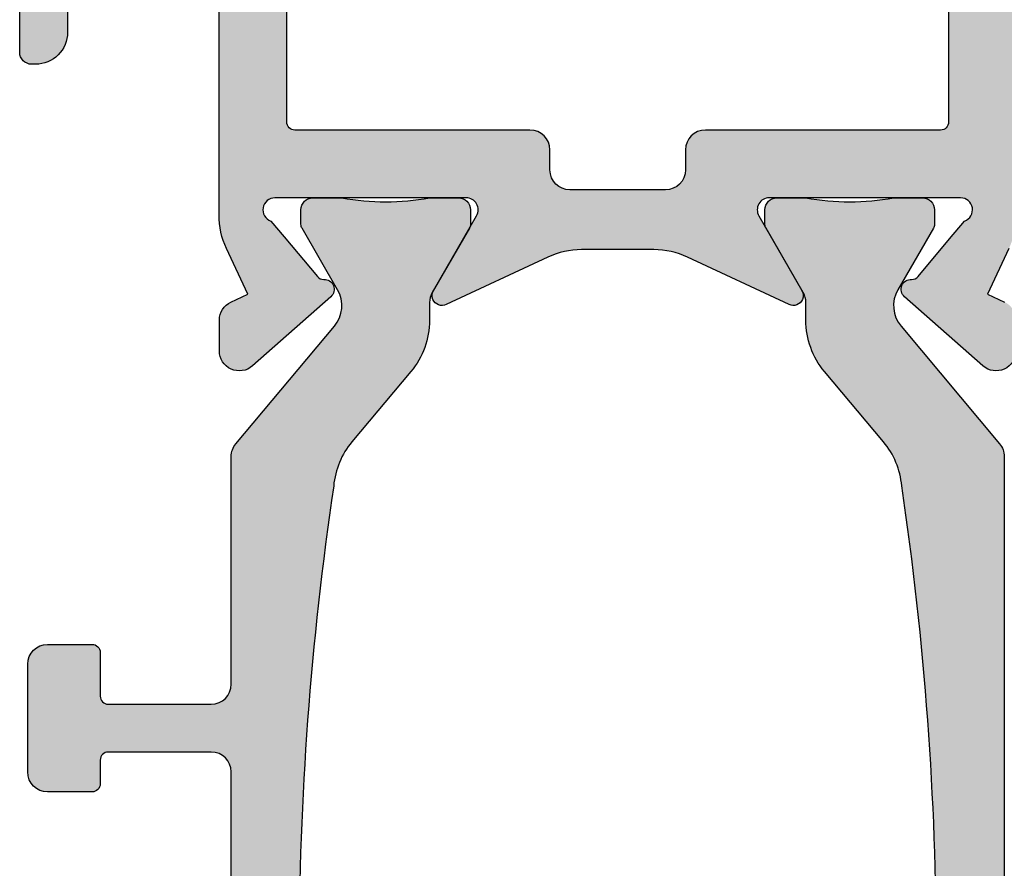
# Model space of a CAD drawing. Units: millimetres. Extents: x 0 to 8196, y -1106 to 841.
# Drawn here: x 4422 to 4447, y -457 to -436 of the extents above; entities that cross this region are included whole.
import ezdxf

# ---------------------------------------------------------------- set-up
doc = ezdxf.new("R2010")
doc.units = ezdxf.units.MM
doc.header["$LTSCALE"] = 5
for name, color, linetype in [('ISOSTEG', 150, 'Continuous'), ('KONTUR', 7, 'Continuous'), ('SOLID-ALU', 253, 'Continuous'), ('SOLID-ISO', 254, 'Continuous')]:
    doc.layers.add(name, color=color, linetype=linetype)

# ---------------------------------------------------------------- blocks, each defined once
blk = doc.blocks.new('821010')
at = {"layer": 'SOLID-ALU', "lineweight": -3}
h = blk.add_hatch(color=253, dxfattribs=at)
edge = h.paths.add_edge_path()
edge.add_line((6.634477700985085, -18.01854228570152), (7.466902802052799, -17.02649668093804))
edge.add_ellipse((7.620111690676717, -17.15505420287542), major_axis=(-0.2000000000001368, 0), ratio=1, start_angle=267.614729776872, end_angle=320.00000000000813, ccw=False)
edge.add_ellipse((7.638840148313846, -16.70544409970318), major_axis=(-0.2499999999998833, 0), ratio=1, start_angle=87.61472977688233, end_angle=228.5935435058405)
edge.add_line((7.804189245551695, -16.51793496381223), (5.839617431591475, -14.78553843628382))
edge.add_ellipse((5.508919237115532, -15.16055670806587), major_axis=(-0.5000000000000427, 0), ratio=1, start_angle=228.593543505831, end_angle=359.9999999999582)
edge.add_line((5.00891923711549, -15.1605567080655), (5.008919237115035, -15.93292125133872))
edge.add_ellipse((5.508919237115052, -15.93292125133908), major_axis=(-0.5000000000000169, 0), ratio=1, start_angle=-4.213598842002867e-11, end_angle=65.00000000001346)
edge.add_line((5.297610106244801, -16.38607514485748), (5.720716426301178, -16.58337286211334))
edge.add_line((5.720716426301178, -16.58337286211334), (5.187384425926891, -17.7271070278452))
edge.add_ellipse((7.00000000000021, -18.57234355132652), major_axis=(-1.999999999999986, 0), ratio=1, start_angle=335.0000000000021, end_angle=360)
edge.add_line((5.000000000000224, -18.57234355132654), (5.000000000000167, -21.3212462684799))
edge.add_line((5.000000000000167, -21.3212462684799), (5.000000000000109, -25.00000000000016))
edge.add_ellipse((4.500000000000109, -25.00000000000016), major_axis=(-0.5, 0), ratio=1, start_angle=90, end_angle=180, ccw=False)
edge.add_line((4.500000000000109, -25.50000000000016), (2.775843116742175, -25.50000000000016))
edge.add_line((2.775843116742175, -25.50000000000016), (1.200000000000154, -25.50000000000016))
edge.add_line((1.200000000000154, -25.50000000000016), (1.200000000000154, -23.14999999999991))
edge.add_ellipse((0.4000000000004272, -23.14999999999991), major_axis=(-0.7999999999997272, 0), ratio=1, start_angle=180, end_angle=270)
edge.add_line((0.4000000000004272, -22.35000000000018), (0.3000000000000633, -22.35000000000018))
edge.add_ellipse((0.3000000000000632, -22.65000000000014), major_axis=(-0.2999999999999545, 0), ratio=1, start_angle=270, end_angle=360)
edge.add_line((1.086575274200641e-13, -22.65000000000014), (1.082871845193489e-13, -24.3178761496602))
edge.add_line((1.082871845193489e-13, -24.3178761496602), (1.080913136775052e-13, -25.20000000000021))
edge.add_line((1.080913136775052e-13, -25.20000000000021), (0.3000000000000626, -25.50000000000016))
edge.add_line((0.3000000000000626, -25.50000000000016), (1.079691891447965e-13, -25.80000000000017))
edge.add_line((1.079580869145502e-13, -25.80000000000017), (1.078026556911026e-13, -26.50000000000073))
edge.add_line((1.078026556911026e-13, -26.50000000000073), (0.4310655238403947, -35.15889892569918))
edge.add_ellipse((0.6308181493531129, -35.14895465092541), major_axis=(-0.2000000000000013, 0), ratio=1, start_angle=2.850000000011731, end_angle=107.4933643938376)
edge.add_ellipse((0.3002334415555299, -34.10005034824161), major_axis=(-1.299766559419865, 0), ratio=1, start_angle=107.4933643938314, end_angle=180.0000003989956)
edge.add_line((1.600000000975392, -34.10005033919031), (1.59999999996176, -33.95448832775661))
edge.add_ellipse((1.399999999961785, -33.95448832914938), major_axis=(-0.1999999999999753, 0), ratio=1, start_angle=180.0000003989993, end_angle=214.9999999999997)
edge.add_line((1.563830408819562, -33.83977304187919), (1.483501013425318, -33.72505077596423))
edge.add_ellipse((1.319670604567528, -33.83976606323446), major_axis=(-0.2000000000000086, 0), ratio=1, start_angle=215.0000000000078, end_angle=272.7764267794595)
edge.add_ellipse((1.300281441025246, -33.43995448698114), major_axis=(-0.2002814461963328, 0), ratio=1, start_angle=-4.6020090849197004e-08, end_angle=92.77642677908631, ccw=False)
edge.add_line((1.099999994828913, -33.43995448682028), (1.099999999108541, -28.1103017842019))
edge.add_line((1.099999999108541, -28.1103017842019), (1.100000000000131, -26.99999999991996))
edge.add_ellipse((1.300000000080425, -27.00000000008053), major_axis=(-0.2000000000802942, 0), ratio=1, start_angle=269.9999999999959, end_angle=359.99999995400054, ccw=False)
edge.add_line((1.300000000080439, -26.80000000000023), (2.597160629657191, -26.80000000000023))
edge.add_line((2.597160629657191, -26.80000000000023), (4.500000000000108, -26.80000000000017))
edge.add_ellipse((4.500000000000108, -27.30000000000017), major_axis=(-0.5, 0), ratio=1, start_angle=180, end_angle=270, ccw=False)
edge.add_line((5.000000000000108, -27.30000000000017), (5.000000000000108, -27.70000000000021))
edge.add_ellipse((4.500000000000108, -27.70000000000021), major_axis=(-0.5, 0), ratio=1, start_angle=90, end_angle=180, ccw=False)
edge.add_line((4.500000000000108, -28.20000000000021), (3.800000000000177, -28.20000000000021))
edge.add_ellipse((3.800000000000191, -28.40000000000015), major_axis=(-0.199999999999946, 0), ratio=1, start_angle=270.0000000000041, end_angle=359.999999999996)
edge.add_line((3.600000000000245, -28.40000000000014), (3.600000000000074, -29.30382636177489))
edge.add_ellipse((3.80000000000008, -29.30382636177486), major_axis=(-0.200000000000006, 0), ratio=1, start_angle=8.142219984546603e-12, end_angle=26.00000000001752)
edge.add_line((3.620241190740268, -29.39150059113273), (4.94939702314968, -32.11667390037922))
edge.add_ellipse((4.500000000000107, -32.33585947377378), major_axis=(-0.4999999999999999, 0), ratio=1, start_angle=180.0000000000008, end_angle=206.0000000000029, ccw=False)
edge.add_line((5.000000000000107, -32.33585947377377), (5.000000000000107, -34.9202965174216))
edge.add_line((5.000000000000107, -34.9202965174216), (5.000000000000107, -35.41685153907445))
edge.add_ellipse((4.500000000000093, -35.41685153907442), major_axis=(-0.5000000000000133, 0), ratio=1, start_angle=104.5999999999965, end_angle=179.9999999999968, ccw=False)
edge.add_line((4.626034679121624, -35.90070612431543), (3.749586128351488, -36.12900387168064))
edge.add_ellipse((3.800000000000109, -36.32254570577702), major_axis=(-0.1999999999999781, 0), ratio=1, start_angle=284.600000000001, end_angle=360)
edge.add_line((3.600000000000129, -36.32254570577702), (3.600000000000129, -37.00000000000016))
edge.add_ellipse((4.100000000000129, -37.00000000000016), major_axis=(-0.5000000000000004, 0), ratio=1, start_angle=0, end_angle=90)
edge.add_line((4.100000000000129, -37.50000000000016), (5.023755404795445, -37.50000000000016))
edge.add_line((5.023755404795445, -37.50000000000016), (7.063748624044075, -37.50000000000016))
edge.add_line((7.063748624044075, -37.50000000000016), (37.80000000000018, -37.50000000000023))
edge.add_ellipse((37.80000000000019, -38.00000000000022), major_axis=(-0.4999999999999929, 0), ratio=1, start_angle=179.9999999999993, end_angle=270.0000000000008, ccw=False)
edge.add_line((38.30000000000018, -38.00000000000023), (38.30000000000017, -50.50000000000018))
edge.add_ellipse((38.80000000000017, -50.50000000000018), major_axis=(-0.5, 0), ratio=1, start_angle=0, end_angle=90)
edge.add_line((38.80000000000017, -51.00000000000018), (49.50000000000011, -51.00000000000018))
edge.add_ellipse((49.50000000000011, -50.50000000000018), major_axis=(-0.5, 0), ratio=1, start_angle=90, end_angle=180)
edge.add_line((50.00000000000011, -50.50000000000018), (50.00000000000023, -38.80000000000019))
edge.add_ellipse((49.8000000000003, -38.80000000000019), major_axis=(-0.1999999999999318, 0), ratio=1, start_angle=180, end_angle=270)
edge.add_line((49.8000000000003, -38.60000000000026), (48.20000000000017, -38.6000000000002))
edge.add_ellipse((48.20000000000017, -38.80000000000025), major_axis=(-0.2000000000000526, 0), ratio=1, start_angle=270.000000000002, end_angle=359.999999999998)
edge.add_line((48.00000000000012, -38.80000000000025), (48.00000000000001, -40.90000000000026))
edge.add_ellipse((47.80000000000007, -40.90000000000026), major_axis=(-0.1999999999999389, 0), ratio=1, start_angle=90, end_angle=180, ccw=False)
edge.add_line((47.80000000000007, -41.10000000000019), (44.70000000000005, -41.10000000000019))
edge.add_ellipse((44.70000000000004, -40.90000000000004), major_axis=(-0.2000000000001521, 0), ratio=1, start_angle=-1.9895196601282805e-12, end_angle=90.00000000000199, ccw=False)
edge.add_line((44.49999999999989, -40.90000000000003), (44.5, -38.80000000000013))
edge.add_ellipse((44.30000000000008, -38.80000000000011), major_axis=(-0.1999999999999176, 0), ratio=1, start_angle=179.999999999996, end_angle=270.0000000000041)
edge.add_line((44.30000000000007, -38.60000000000019), (42.70000002042025, -38.60000000000019))
edge.add_ellipse((42.70000002042026, -38.80000002042011), major_axis=(-0.200000020419921, 0), ratio=1, start_angle=270.0000000000041, end_angle=359.999999999996)
edge.add_line((42.50000000000034, -38.8000000204201), (42.50000000000011, -40.89999997958029))
edge.add_ellipse((42.29999997958031, -40.89999997958027), major_axis=(-0.2000000204198074, 0), ratio=1, start_angle=90.00000000000409, end_angle=179.999999999996, ccw=False)
edge.add_line((42.29999997958032, -41.10000000000008), (40.0999999960294, -41.10000000000019))
edge.add_ellipse((40.0999999960294, -40.90000000397066), major_axis=(-0.1999999960295327, 0), ratio=1, start_angle=0, end_angle=90, ccw=False)
edge.add_line((39.89999999999986, -40.90000000397066), (39.90000000000009, -30.10000000397076))
edge.add_ellipse((40.10000000397065, -30.10000000397076), major_axis=(-0.2000000039705583, 0), ratio=1, start_angle=270, end_angle=360, ccw=False)
edge.add_line((40.10000000397065, -29.90000000000021), (42.29999999999995, -29.90000000000015))
edge.add_ellipse((42.29999999999995, -30.10000000000009), major_axis=(-0.1999999999999389, 0), ratio=1, start_angle=180.000000000002, end_angle=269.99999999999795, ccw=False)
edge.add_line((42.49999999999989, -30.10000000000008), (42.50000000000011, -32.20000000000022))
edge.add_ellipse((42.70000000000014, -32.20000000000017), major_axis=(-0.2000000000000313, 0), ratio=1, start_angle=1.221332997681991e-11, end_angle=90.00000000000408)
edge.add_line((42.70000000000016, -32.4000000000002), (44.29999999999995, -32.4000000000002))
edge.add_ellipse((44.29999999999995, -32.20000000000027), major_axis=(-0.1999999999999389, 0), ratio=1, start_angle=90.00000000000203, end_angle=179.999999999998)
edge.add_line((44.49999999999989, -32.20000000000027), (44.50000000000011, -30.1000000000002))
edge.add_ellipse((44.70000000000017, -30.10000000000021), major_axis=(-0.2000000000000597, 0), ratio=1, start_angle=270.0000000000041, end_angle=359.9999999999959, ccw=False)
edge.add_line((44.70000000000016, -29.90000000000015), (47.79999999999995, -29.90000000000015))
edge.add_ellipse((47.79999999999995, -30.10000000000009), major_axis=(-0.1999999999999389, 0), ratio=1, start_angle=180.000000000002, end_angle=269.99999999999795, ccw=False)
edge.add_line((47.99999999999989, -30.10000000000008), (48.00000000000012, -32.20000000000022))
edge.add_ellipse((48.20000000000015, -32.20000000000018), major_axis=(-0.2000000000000313, 0), ratio=1, start_angle=1.221332997681991e-11, end_angle=90.00000000000408)
edge.add_line((48.20000000000017, -32.40000000000021), (49.79999999999996, -32.40000000000021))
edge.add_ellipse((49.80000000000007, -32.20000000000027), major_axis=(-0.1999999999999389, 0), ratio=1, start_angle=89.99999999996946, end_angle=179.999999999998)
edge.add_line((50.00000000000001, -32.20000000000028), (50.00000000000012, -20.50000000000017))
edge.add_ellipse((49.50000000000012, -20.50000000000017), major_axis=(-0.5, 0), ratio=1, start_angle=180, end_angle=270)
edge.add_line((49.50000000000012, -20.00000000000017), (48.09999999999992, -20.00000000000017))
edge.add_ellipse((48.09999999999991, -20.19999999999999), major_axis=(-0.1999999999998217, 0), ratio=1, start_angle=269.999999999998, end_angle=359.999999999999)
edge.add_line((47.90000000000009, -20.19999999999999), (47.90000000000009, -21.10000000000014))
edge.add_ellipse((48.10000000000014, -21.10000000000013), major_axis=(-0.2000000000000455, 0), ratio=1, start_angle=1.017777498068325e-12, end_angle=90.00000000000203)
edge.add_line((48.10000000000014, -21.30000000000018), (48.20000000000028, -21.30000000000018))
edge.add_ellipse((48.20000000000028, -21.50000000000034), major_axis=(-0.2000000000001592, 0), ratio=1, start_angle=179.9999999999838, end_angle=270, ccw=False)
edge.add_line((48.40000000000044, -21.5000000000004), (48.4000000000001, -22.50000000000034))
edge.add_ellipse((48.20000000000017, -22.50000000000028), major_axis=(-0.1999999999999318, 0), ratio=1, start_angle=90, end_angle=179.9999999999838, ccw=False)
edge.add_line((48.20000000000017, -22.70000000000022), (44.20000000000005, -22.70000000000022))
edge.add_ellipse((44.20000000000014, -22.90000000000036), major_axis=(-0.200000000000145, 0), ratio=1, start_angle=270.0000000000285, end_angle=360)
edge.add_line((44, -22.90000000000038), (44.00000000000011, -23.70000000000022))
edge.add_ellipse((44.20000000000017, -23.7000000000002), major_axis=(-0.2000000000000597, 0), ratio=1, start_angle=4.071109992273301e-12, end_angle=89.99999999999594)
edge.add_line((44.20000000000016, -23.90000000000026), (48.20000000000005, -23.9000000000002))
edge.add_ellipse((48.20000000000005, -24.10000000000026), major_axis=(-0.2000000000000526, 0), ratio=1, start_angle=180.000000000001, end_angle=269.99999999999795, ccw=False)
edge.add_line((48.4000000000001, -24.10000000000025), (48.4000000000001, -27.80000000000019))
edge.add_ellipse((47.90000000000009, -27.80000000000018), major_axis=(-0.5000000000000071, 0), ratio=1, start_angle=90, end_angle=179.9999999999996, ccw=False)
edge.add_line((47.90000000000009, -28.30000000000019), (39.60000000000014, -28.30000000000018))
edge.add_ellipse((39.60000000000013, -29.80000000000017), major_axis=(-1.499999999999993, 0), ratio=1, start_angle=269.9999999999997, end_angle=360)
edge.add_line((38.10000000000014, -29.80000000000018), (38.10000000000014, -35.00000000000023))
edge.add_ellipse((37.60000000000014, -35.00000000000023), major_axis=(-0.5, 0), ratio=1, start_angle=90, end_angle=180, ccw=False)
edge.add_line((37.60000000000014, -35.50000000000023), (25.50000000000011, -35.50000000000017))
edge.add_ellipse((25.50000000000011, -35.00000000000017), major_axis=(-0.5, 0), ratio=1, start_angle=0, end_angle=90, ccw=False)
edge.add_line((25.00000000000011, -35.00000000000017), (25.00000000000012, -20.4757246762702))
edge.add_line((25.00000000000012, -20.4757246762702), (25.00000000000012, -18.57234355132661))
edge.add_ellipse((23.00000000000012, -18.57234355132659), major_axis=(-2, 0), ratio=1, start_angle=179.9999999999996, end_angle=205.0000000000015)
edge.add_line((24.81261557407339, -17.72710702784515), (24.27928357369911, -16.58337286211338))
edge.add_line((24.27928357369911, -16.58337286211338), (24.70238989375548, -16.3860751448575))
edge.add_ellipse((24.49108076288521, -15.93292125133909), major_axis=(-0.5000000000000411, 0), ratio=1, start_angle=114.9999999999886, end_angle=180.0000000000442)
edge.add_line((24.99108076288525, -15.93292125133871), (24.9910807628848, -15.16055670806551))
edge.add_ellipse((24.49108076288476, -15.16055670806588), major_axis=(-0.5000000000000391, 0), ratio=1, start_angle=180.0000000000425, end_angle=311.4064564941698)
edge.add_line((24.16038256840881, -14.78553843628384), (22.19581075444864, -16.51793496381224))
edge.add_ellipse((22.36115985168649, -16.70544409970319), major_axis=(-0.2499999999998772, 0), ratio=1, start_angle=-48.59354350583987, end_angle=92.38527022311838)
edge.add_ellipse((22.37988830932358, -17.15505420287537), major_axis=(-0.2000000000000821, 0), ratio=1, start_angle=219.9999999999797, end_angle=272.3852702231164, ccw=False)
edge.add_line((22.53309719794748, -17.02649668093806), (23.32406377308098, -17.9691339384758))
edge.add_line((23.32406377308098, -17.9691339384758), (23.69999999998839, -18.41715728747914))
edge.add_ellipse((23.60000000000387, -18.69999999998024), major_axis=(-0.300000000019811, 0), ratio=1, start_angle=90.00000000000341, end_angle=250.5287793699824, ccw=False)
edge.add_line((23.60000000000389, -19.00000000000005), (18.7999999999999, -19.00000000000022))
edge.add_ellipse((18.79999999999989, -18.70000000000028), major_axis=(-0.2999999999999368, 0), ratio=1, start_angle=-29.9999999999809, end_angle=90.00000000000199, ccw=False)
edge.add_line((18.54019237886456, -18.5500000000004), (19.62272413359477, -16.67499999999949))
edge.add_ellipse((19.40621778264871, -16.54999999999962), major_axis=(-0.2499999999998937, 0), ratio=1, start_angle=150.000000000019, end_angle=203.9332228192761)
edge.add_ellipse((19.40621778264869, -16.54999999999966), major_axis=(-0.2499999999999364, 0), ratio=1, start_angle=203.9332228192834, end_angle=294.9999999999975)
edge.add_line((19.30056321721355, -16.32342305324055), (16.75033162646895, -17.51261557407354))
edge.add_ellipse((15.90509510298762, -15.70000000000021), major_axis=(-2, 0), ratio=1, start_angle=89.99999999999818, end_angle=114.9999999999977, ccw=False)
edge.add_line((15.90509510298756, -17.70000000000021), (14.09490489701278, -17.70000000000021))
edge.add_ellipse((14.09490489701272, -15.70000000000021), major_axis=(-2, 0), ratio=1, start_angle=65.00000000000239, end_angle=90.00000000000182, ccw=False)
edge.add_line((13.24966837353139, -17.51261557407354), (10.69943678278679, -16.32342305324055))
edge.add_ellipse((10.59378221735165, -16.54999999999966), major_axis=(-0.2499999999999368, 0), ratio=1, start_angle=245.0000000000025, end_angle=336.0667771807165)
edge.add_ellipse((10.59378221735162, -16.54999999999962), major_axis=(-0.2499999999998933, 0), ratio=1, start_angle=-23.93322281927628, end_angle=29.99999999998134)
edge.add_line((10.37727586640557, -16.67499999999949), (11.45980762113578, -18.5500000000004))
edge.add_ellipse((11.20000000000045, -18.70000000000028), major_axis=(-0.2999999999999364, 0), ratio=1, start_angle=89.99999999999801, end_angle=209.9999999999808, ccw=False)
edge.add_line((11.20000000000044, -19.00000000000022), (6.39999999999645, -19.00000000000005))
edge.add_ellipse((6.399999999996467, -18.69999999998024), major_axis=(-0.3000000000198106, 0), ratio=1, start_angle=-70.52877936998249, end_angle=89.99999999999687, ccw=False)
edge.add_line((6.300000000011946, -18.41715728747913), (6.634477700985085, -18.01854228570152))
edge = h.paths.add_edge_path(flags=16)
edge.add_line((40.40000000000009, -42.70000000000022), (47.90000000000009, -42.70000000000022))
edge.add_ellipse((47.90000000000009, -43.20000000000022), major_axis=(-0.5, 0), ratio=1, start_angle=179.9999999999993, end_angle=270, ccw=False)
edge.add_line((48.4000000000001, -43.20000000000022), (48.40000000000009, -48.90000000000016))
edge.add_ellipse((47.9000000000001, -48.90000000000016), major_axis=(-0.4999999999999929, 0), ratio=1, start_angle=89.99999999999841, end_angle=180, ccw=False)
edge.add_line((47.90000000000008, -49.40000000000015), (40.40000000000008, -49.40000000000021))
edge.add_ellipse((40.40000000000008, -48.90000000000022), major_axis=(-0.4999999999999929, 0), ratio=1, start_angle=-7.958078640513122e-13, end_angle=90.0000000000008, ccw=False)
edge.add_line((39.90000000000008, -48.90000000000021), (39.90000000000009, -43.20000000000022))
edge.add_ellipse((40.40000000000009, -43.20000000000022), major_axis=(-0.5, 0), ratio=1, start_angle=270, end_angle=360, ccw=False)
edge = h.paths.add_edge_path(flags=16)
edge.add_line((23.10000000000014, -20.70000000000021), (17.20000000000016, -20.70000000000021))
edge.add_ellipse((17.20000000000016, -20.20000000000021), major_axis=(-0.5, 0), ratio=1, start_angle=0, end_angle=90, ccw=False)
edge.add_line((16.70000000000016, -20.20000000000021), (16.70000000000016, -19.70000000000021))
edge.add_ellipse((16.20000000000016, -19.70000000000021), major_axis=(-0.5, 0), ratio=1, start_angle=180, end_angle=270)
edge.add_line((16.20000000000016, -19.20000000000021), (13.80000000000018, -19.20000000000021))
edge.add_ellipse((13.80000000000017, -19.7000000000002), major_axis=(-0.4999999999999929, 0), ratio=1, start_angle=269.9999999999992, end_angle=360)
edge.add_line((13.30000000000018, -19.70000000000021), (13.30000000000018, -20.20000000000021))
edge.add_ellipse((12.80000000000018, -20.20000000000021), major_axis=(-0.5, 0), ratio=1, start_angle=90, end_angle=180, ccw=False)
edge.add_line((12.80000000000018, -20.70000000000021), (6.900000000000202, -20.70000000000021))
edge.add_ellipse((6.900000000000209, -20.90000000000014), major_axis=(-0.1999999999999389, 0), ratio=1, start_angle=270.000000000002, end_angle=359.999999999998)
edge.add_line((6.70000000000027, -20.90000000000014), (6.700000000000153, -35.70000000000015))
edge.add_ellipse((6.900000000000198, -35.70000000000015), major_axis=(-0.2000000000000455, 0), ratio=1, start_angle=0, end_angle=90)
edge.add_line((6.900000000000198, -35.9000000000002), (23.10000000000013, -35.9000000000002))
edge.add_ellipse((23.10000000000015, -35.70000000000017), major_axis=(-0.2000000000000313, 0), ratio=1, start_angle=89.99999999999594, end_angle=180.0000000000041)
edge.add_line((23.30000000000018, -35.70000000000016), (23.30000000000018, -20.9000000000002))
edge.add_ellipse((23.10000000000016, -20.90000000000023), major_axis=(-0.2000000000000171, 0), ratio=1, start_angle=180.0000000000082, end_angle=270.0000000000081)
at = {"layer": 'SOLID-ISO', "lineweight": -3}
h = blk.add_hatch(color=254, dxfattribs=at)
edge = h.paths.add_edge_path()
edge.add_ellipse((87.15341797764054, -1.194805549212031e-12), major_axis=(-80.14803321991097, 0), ratio=1, start_angle=-8.449891655825127, end_angle=8.44989165579301, ccw=False)
edge.add_ellipse((9.867280390552512, 11.59714335282138), major_axis=(-1.999999999991913, 0), ratio=1, start_angle=319.99999999999676, end_angle=354.8317407971321, ccw=False)
edge.add_line((8.335191504320823, 12.88271857218935), (9.812473643967314, 14.64327486938812))
edge.add_ellipse((8.280384757729383, 15.9288500887613), major_axis=(-2.000000000000044, 0), ratio=1, start_angle=139.9999999999974, end_angle=180.0000000000003)
edge.add_line((10.28038475772943, 15.92885008876131), (10.28038475772943, 16.37320508075699))
edge.add_ellipse((10.78038475772923, 16.37320508075701), major_axis=(-0.499999999999801, 0), ratio=1, start_angle=330.0000000000047, end_angle=360, ccw=False)
edge.add_line((10.34737205583716, 16.62320508075688), (11.27858983848697, 18.23612159321813))
edge.add_ellipse((11.10538475773013, 18.33612159321812), major_axis=(-0.1999999999999532, 0), ratio=1, start_angle=149.9999999999942, end_angle=180.0000000000814)
edge.add_line((11.30538475773009, 18.33612159321841), (11.30538475772952, 18.70000000000057))
edge.add_ellipse((11.00538475772949, 18.70000000000011), major_axis=(-0.3000000000000238, 0), ratio=1, start_angle=180.0000000000889, end_angle=270.0000000000085)
edge.add_line((11.00538475772945, 19.00000000000013), (10.28038475773238, 19.00000000000001))
edge.add_ellipse((9.18038475772949, 24.99999999999842), major_axis=(-6.09999999999895, 0), ratio=1, start_angle=79.61114218450092, end_angle=100.38885781549902, ccw=False)
edge.add_line((8.080384757726597, 19.00000000000001), (7.355384757729161, 18.99999999999985))
edge.add_ellipse((7.355384757729194, 18.7), major_axis=(-0.2999999999998444, 0), ratio=1, start_angle=270.0000000000063, end_angle=359.9999999999125)
edge.add_line((7.055384757729349, 18.70000000000046), (7.055384757728723, 18.33612159321824))
edge.add_ellipse((7.255384757728808, 18.33612159321791), major_axis=(-0.2000000000000846, 0), ratio=1, start_angle=-9.567108481842259e-11, end_angle=29.9999999999959)
edge.add_line((7.082179676971839, 18.23612159321788), (7.973205080757003, 16.69282032302756))
edge.add_ellipse((7.280384757729447, 16.29282032302753), major_axis=(-0.8000000000000196, 0), ratio=1, start_angle=139.9999999999987, end_angle=210.0000000000017, ccw=False)
edge.add_line((7.893220312224633, 15.77859023527827), (5.422362536170002, 12.83393660387586))
edge.add_ellipse((5.80538475772945, 12.5125427990326), major_axis=(-0.4999999999999615, 0), ratio=1, start_angle=319.9999999999978, end_angle=359.9999999999978)
edge.add_line((5.305384757729488, 12.51254279903262), (5.305384757729402, 6.800000000000069))
edge.add_ellipse((4.805384757729406, 6.800000000000079), major_axis=(-0.4999999999999956, 0), ratio=1, start_angle=90.00000000000279, end_angle=179.999999999999, ccw=False)
edge.add_line((4.80538475772943, 6.300000000000083), (2.218782217352102, 6.29999999999997))
edge.add_ellipse((2.218782217352097, 6.499999999999954), major_axis=(-0.1999999999999842, 0), ratio=1, start_angle=-1.3073986337985843e-12, end_angle=90.00000000000131, ccw=False)
edge.add_line((2.018782217352113, 6.499999999999958), (2.018782217352085, 7.600000000000038))
edge.add_ellipse((1.818782217352039, 7.600000000000039), major_axis=(-0.2000000000000459, 0), ratio=1, start_angle=179.9999999999999, end_angle=269.9999999999999)
edge.add_line((1.81878221735204, 7.800000000000084), (0.7000000000001894, 7.800000000000084))
edge.add_ellipse((0.7000000000001894, 7.300000000000084), major_axis=(-0.5, 0), ratio=1, start_angle=270, end_angle=360)
edge.add_line((0.2000000000001892, 7.300000000000084), (0.2000000000001887, 4.599999999999981))
edge.add_ellipse((0.700000000000191, 4.599999999999984), major_axis=(-0.5000000000000023, 0), ratio=1, start_angle=3.053332494204976e-13, end_angle=89.9999999999997)
edge.add_line((0.7000000000001886, 4.099999999999981), (1.818782217352096, 4.099999999999967))
edge.add_ellipse((1.818782217352089, 4.299999999999962), major_axis=(-0.1999999999999948, 0), ratio=1, start_angle=90.00000000000199, end_angle=180.000000000002)
edge.add_line((2.018782217352084, 4.299999999999969), (2.018782217352084, 4.900000000000105))
edge.add_ellipse((2.21878221735213, 4.900000000000105), major_axis=(-0.2000000000000459, 0), ratio=1, start_angle=270, end_angle=360, ccw=False)
edge.add_line((2.21878221735213, 5.100000000000151), (4.805384757729401, 5.100000000000151))
edge.add_ellipse((4.805384757729398, 4.600000000000148), major_axis=(-0.5000000000000027, 0), ratio=1, start_angle=180.0000000000003, end_angle=269.99999999999966, ccw=False)
edge.add_line((5.305384757729401, 4.600000000000151), (5.305384757729513, -4.600000000000238))
edge.add_ellipse((4.80538475772952, -4.600000000000245), major_axis=(-0.4999999999999929, 0), ratio=1, start_angle=90.00000000000239, end_angle=180.0000000000008, ccw=False)
edge.add_line((4.805384757729541, -5.100000000000238), (2.218782217352042, -5.100000000000351))
edge.add_ellipse((2.218782217352036, -4.900000000000426), major_axis=(-0.1999999999999256, 0), ratio=1, start_angle=-1.8189894035458565e-12, end_angle=90.00000000000182, ccw=False)
edge.add_line((2.018782217352111, -4.90000000000042), (2.018782217352082, -4.300000000000056))
edge.add_ellipse((1.818782217352086, -4.300000000000049), major_axis=(-0.1999999999999966, 0), ratio=1, start_angle=179.999999999998, end_angle=269.9999999999977)
edge.add_line((1.818782217352094, -4.100000000000052), (0.7000000000001867, -4.100000000000066))
edge.add_ellipse((0.7000000000001867, -4.600000000000066), major_axis=(-0.5, 0), ratio=1, start_angle=270, end_angle=360)
edge.add_line((0.2000000000001866, -4.600000000000066), (0.200000000000186, -7.300000000000283))
edge.add_ellipse((0.7000000000001829, -7.300000000000286), major_axis=(-0.4999999999999969, 0), ratio=1, start_angle=-3.053332494204976e-13, end_angle=89.99999999999389)
edge.add_line((0.7000000000001291, -7.800000000000283), (1.818782217352121, -7.800000000000397))
edge.add_ellipse((1.818782217352146, -7.600000000000461), major_axis=(-0.1999999999999353, 0), ratio=1, start_angle=89.99999999999288, end_angle=179.9999999999988)
edge.add_line((2.018782217352082, -7.600000000000466), (2.018782217352082, -6.50000000000033))
edge.add_ellipse((2.218782217352127, -6.50000000000033), major_axis=(-0.2000000000000455, 0), ratio=1, start_angle=270, end_angle=360, ccw=False)
edge.add_line((2.218782217352127, -6.300000000000284), (4.805384757729398, -6.300000000000284))
edge.add_ellipse((4.8053847577294, -6.800000000000282), major_axis=(-0.4999999999999982, 0), ratio=1, start_angle=180.0000000000014, end_angle=270.0000000000002, ccw=False)
edge.add_line((5.305384757729398, -6.80000000000027), (5.305384757729511, -12.51254279903275))
edge.add_ellipse((5.805384757729746, -12.51254279903277), major_axis=(-0.5000000000002345, 0), ratio=1, start_angle=-1.984666121233234e-12, end_angle=39.99999999999584)
edge.add_line((5.422362536170054, -12.83393660387616), (7.893220312224541, -15.7785902352786))
edge.add_ellipse((7.280384757729307, -16.29282032302783), major_axis=(-0.8000000000000373, 0), ratio=1, start_angle=150.0000000000027, end_angle=219.9999999999974, ccw=False)
edge.add_line((7.973205080756911, -16.69282032302782), (7.082179676971859, -18.23612159321822))
edge.add_ellipse((7.255384757728714, -18.33612159321816), major_axis=(-0.199999999999942, 0), ratio=1, start_angle=330.0000000000099, end_angle=360)
edge.add_line((7.055384757728771, -18.3361215932185), (7.055384757729283, -18.70000000000057))
edge.add_ellipse((7.355384757729236, -18.70000000000015), major_axis=(-0.2999999999999527, 0), ratio=1, start_angle=8.142219984546603e-11, end_angle=89.99999999998953)
edge.add_line((7.355384757729181, -19.0000000000001), (8.080384757736509, -19.00000000000022))
edge.add_ellipse((9.18038475773485, -24.99999999999836), major_axis=(-6.099999999997864, 0), ratio=1, start_angle=259.6111421845544, end_angle=280.3888578154574, ccw=False)
edge.add_line((10.28038475773195, -18.99999999999999), (11.00538475772947, -19.00000000000011))
edge.add_ellipse((11.00538475772956, -18.70000000000027), major_axis=(-0.2999999999998337, 0), ratio=1, start_angle=89.99999999998239, end_angle=179.9999999998929)
edge.add_line((11.3053847577294, -18.70000000000083), (11.30538475773008, -18.33612159321844))
edge.add_ellipse((11.10538475773003, -18.33612159321806), major_axis=(-0.2000000000000526, 0), ratio=1, start_angle=179.999999999889, end_angle=209.9999999999978)
edge.add_line((11.27858983848696, -18.23612159321804), (10.3473720558371, -16.62320508075688))
edge.add_ellipse((10.78038475772938, -16.3732050807569), major_axis=(-0.5000000000000442, 0), ratio=1, start_angle=-5.6843418860808015e-12, end_angle=29.999999999994316, ccw=False)
edge.add_line((10.28038475772934, -16.37320508075685), (10.28038475772931, -15.92885008876127))
edge.add_ellipse((8.280384757729497, -15.92885008876135), major_axis=(-1.99999999999981, 0), ratio=1, start_angle=180.0000000000021, end_angle=220.0000000000013)
edge.add_line((9.812473643967278, -14.64327486938835), (8.335191504318685, -12.88271857218691))
edge.add_ellipse((9.867280390551606, -11.59714335281684), major_axis=(-1.999999999994206, 0), ratio=1, start_angle=5.168259201783485, end_angle=40.000000000026716, ccw=False)
h = blk.add_hatch(color=254, dxfattribs=at)
edge = h.paths.add_edge_path()
edge.add_ellipse((18.99461524227075, -18.70000000000022), major_axis=(-0.2999999999999545, 0), ratio=1, start_angle=7.597709023080048e-11, end_angle=90)
edge.add_line((18.99461524227075, -19.00000000000018), (19.71961524226759, -19.00000000000012))
edge.add_ellipse((20.81961524227069, -24.99999999999847), major_axis=(-6.099999999998936, 0), ratio=1, start_angle=259.611142184499, end_angle=280.38885781550096, ccw=False)
edge.add_line((21.91961524227378, -19.00000000000012), (22.64461524227119, -18.99999999999989))
edge.add_ellipse((22.64461524227107, -18.70000000000005), major_axis=(-0.2999999999998408, 0), ratio=1, start_angle=90.00000000002173, end_angle=179.9999999998915)
edge.add_line((22.94461524227091, -18.70000000000062), (22.9446152422716, -18.33612159321854))
edge.add_ellipse((22.74461524227149, -18.33612159321816), major_axis=(-0.2000000000001059, 0), ratio=1, start_angle=179.9999999998901, end_angle=209.9999999999945)
edge.add_line((22.91782032302848, -18.23612159321812), (22.02679491924329, -16.69282032302767))
edge.add_ellipse((22.71961524227084, -16.29282032302764), major_axis=(-0.8000000000000115, 0), ratio=1, start_angle=-40.00000000000108, end_angle=30.000000000001478, ccw=False)
edge.add_line((22.10677968777566, -15.7785902352784), (24.57763746383029, -12.83393660387595))
edge.add_ellipse((24.19461524227085, -12.51254279903269), major_axis=(-0.499999999999957, 0), ratio=1, start_angle=139.9999999999978, end_angle=180.0000000000045)
edge.add_line((24.6946152422708, -12.51254279903265), (24.6946152422707, 12.51254279903264))
edge.add_ellipse((24.19461524227052, 12.51254279903266), major_axis=(-0.5000000000001776, 0), ratio=1, start_angle=179.9999999999982, end_angle=219.9999999999931)
edge.add_line((24.57763746383018, 12.833936603876), (22.10677968777566, 15.77859023527856))
edge.add_ellipse((22.71961524227085, 16.29282032302775), major_axis=(-0.7999999999999814, 0), ratio=1, start_angle=-29.999999999996817, end_angle=39.99999999999778, ccw=False)
edge.add_line((22.02679491924329, 16.6928203230277), (22.91782032302837, 18.23612159321816))
edge.add_ellipse((22.74461524227161, 18.33612159321813), major_axis=(-0.1999999999998749, 0), ratio=1, start_angle=149.9999999999882, end_angle=180.0000000000631)
edge.add_line((22.94461524227149, 18.33612159321835), (22.94461524227092, 18.70000000000049))
edge.add_ellipse((22.64461524227097, 18.70000000000003), major_axis=(-0.2999999999999545, 0), ratio=1, start_angle=180.0000000000869, end_angle=269.9999999999891)
edge.add_line((22.64461524227102, 18.99999999999999), (21.91961524226372, 19.0000000000001))
edge.add_ellipse((20.81961524226541, 24.99999999999828), major_axis=(-6.099999999997903, 0), ratio=1, start_angle=79.61114218455481, end_angle=100.38885781545707, ccw=False)
edge.add_line((19.71961524226834, 18.99999999999987), (18.99461524227076, 18.99999999999999))
edge.add_ellipse((18.9946152422707, 18.70000000000009), major_axis=(-0.2999999999998977, 0), ratio=1, start_angle=269.9999999999891, end_angle=359.9999999998914)
edge.add_line((18.69461524227081, 18.70000000000066), (18.69461524227012, 18.33612159321824))
edge.add_ellipse((18.89461524227022, 18.33612159321785), major_axis=(-0.2000000000000988, 0), ratio=1, start_angle=-1.109377472894475e-10, end_angle=29.99999999999467)
edge.add_line((18.72141016151324, 18.23612159321782), (19.65262794416311, 16.6232050807569))
edge.add_ellipse((19.21961524227099, 16.37320508075691), major_axis=(-0.4999999999999113, 0), ratio=1, start_angle=180.0000000000008, end_angle=210.0000000000049, ccw=False)
edge.add_line((19.7196152422709, 16.37320508075692), (19.7196152422709, 15.92885008876118))
edge.add_ellipse((21.71961524227072, 15.92885008876119), major_axis=(-1.999999999999826, 0), ratio=1, start_angle=4.071109992273301e-13, end_angle=40.00000000000239)
edge.add_line((20.18752635603295, 14.64327486938816), (21.66480849569036, 12.88271857217637))
edge.add_ellipse((20.13271960945409, 11.59714335280464), major_axis=(-1.999999999997845, 0), ratio=1, start_angle=185.1682591981288, end_angle=220.0000000000016, ccw=False)
edge.add_ellipse((-57.15341797763212, 9.599230678712322e-13), major_axis=(-80.14803321990284, 0), ratio=1, start_angle=171.5501083440923, end_angle=188.4498916556936, ccw=False)
edge.add_ellipse((20.13271960944033, -11.59714335283025), major_axis=(-1.999999999991926, 0), ratio=1, start_angle=139.9999999999951, end_angle=174.8317407941274, ccw=False)
edge.add_line((21.66480849567199, -12.88271857219827), (20.18752635603295, -14.64327486938817))
edge.add_ellipse((21.71961524227087, -15.92885008876135), major_axis=(-2.000000000000038, 0), ratio=1, start_angle=319.9999999999974, end_angle=359.9999999999922)
edge.add_line((19.71961524227083, -15.92885008876107), (19.71961524227078, -16.3732050807571))
edge.add_ellipse((19.219615242271, -16.37320508075712), major_axis=(-0.4999999999997797, 0), ratio=1, start_angle=150.0000000000043, end_angle=180.0000000000032, ccw=False)
edge.add_line((19.65262794416304, -16.62320508075698), (18.72141016151323, -18.23612159321818))
edge.add_ellipse((18.8946152422701, -18.33612159321818), major_axis=(-0.1999999999999784, 0), ratio=1, start_angle=329.999999999996, end_angle=360)
edge.add_line((18.69461524227012, -18.33612159321849), (18.6946152422708, -18.70000000000062))
at = {"layer": 'ISOSTEG', "extrusion": (1.224646799147353e-16, 0, -1)}
for points in [[(-5.305384757729401, 4.600000000000151), (-5.305384757729513, -4.600000000000238, 0.4142135623730862), (-4.805384757729541, -5.100000000000238), (-2.218782217352042, -5.100000000000351, 0.4142135623731133), (-2.018782217352111, -4.90000000000042), (-2.018782217352082, -4.300000000000056, -0.4142135623730941), (-1.818782217352094, -4.100000000000052), (-0.7000000000001868, -4.100000000000066, -0.4142135623730951), (-0.2000000000001866, -4.600000000000066), (-0.200000000000186, -7.300000000000283, -0.4142135623730653), (-0.7000000000001291, -7.800000000000283), (-1.818782217352121, -7.800000000000397, -0.4142135623731252), (-2.018782217352082, -7.600000000000466), (-2.018782217352082, -6.50000000000033, 0.414213562373095), (-2.218782217352127, -6.300000000000284), (-4.805384757729398, -6.300000000000284, 0.4142135623730888), (-5.305384757729398, -6.80000000000027), (-5.305384757729511, -12.51254279903275, -0.1763269807084553), (-5.422362536170054, -12.83393660387616), (-7.893220312224541, -15.7785902352786, 0.3152987888789583), (-7.973205080756911, -16.69282032302782), (-7.082179676971859, -18.23612159321822, -0.1316524975877808), (-7.055384757728771, -18.3361215932185), (-7.055384757729283, -18.70000000000057, -0.4142135623726265), (-7.355384757729181, -19.0000000000001), (-8.080384757736509, -19.00000000000022, 0.09090909090893169), (-10.28038475773195, -18.99999999999999), (-11.00538475772947, -19.00000000000011, -0.4142135623726374), (-11.3053847577294, -18.70000000000083), (-11.30538475773008, -18.33612159321844, -0.1316524975878779), (-11.27858983848696, -18.23612159321804), (-10.3473720558371, -16.62320508075688, 0.1316524975873954), (-10.28038475772934, -16.37320508075685), (-10.28038475772931, -15.92885008876127, -0.1763269807084611), (-9.812473643967278, -14.64327486938835), (-8.335191504318685, -12.88271857218691, 0.1531632442943755), (-7.875411481429068, -11.77730508251495), (-7.875411481429068, -11.77730508251495, 0.07387315838433381), (-7.875411481435667, 11.77730508255698, 0.1531632442894286)], [(-22.12458851859174, 11.77730508237601, 0.0738731583842602), (-22.12458851854774, -11.7773050826703, 0.1531632442760175), (-21.66480849567199, -12.88271857219827), (-20.18752635603295, -14.64327486938817, -0.1763269807084417), (-19.71961524227083, -15.92885008876107), (-19.71961524227078, -16.3732050807571, 0.1316524975873915), (-19.65262794416304, -16.62320508075698), (-18.72141016151323, -18.23612159321818, -0.1316524975878016), (-18.69461524227012, -18.33612159321849), (-18.6946152422708, -18.70000000000062), (-18.6946152422708, -18.70000000000062, -0.4142135623727063), (-18.99461524227075, -19.00000000000018), (-19.71961524226759, -19.00000000000012, 0.09090909090936683), (-21.91961524227378, -19.00000000000012), (-22.64461524227119, -18.99999999999989, -0.4142135623724291), (-22.94461524227091, -18.70000000000062), (-22.9446152422716, -18.33612159321854, -0.1316524975878591), (-22.91782032302848, -18.23612159321812), (-22.02679491924329, -16.69282032302767, 0.315298788878996), (-22.10677968777566, -15.7785902352784), (-24.57763746383029, -12.83393660387595, -0.1763269807084955), (-24.6946152422708, -12.51254279903265), (-24.6946152422707, 12.51254279903264, -0.1763269807084425)]]:
    blk.add_lwpolyline(points, format="xyb", dxfattribs=at)
at = {"layer": 'KONTUR', "extrusion": (1.224646799147353e-16, 0, -1)}
for points in [[(-1.200000000000154, -25.50000000000016), (-1.200000000000154, -23.14999999999991, -0.4142135623730951), (-0.4000000000004272, -22.35000000000018), (-0.3000000000000633, -22.35000000000018, -0.4142135623730951), (-1.086575274200641e-13, -22.65000000000014), (-1.082871845193489e-13, -24.3178761496602)], [(-24.81261557407339, -17.72710702784515), (-24.27928357369911, -16.58337286211338), (-24.70238989375548, -16.3860751448575, -0.291473419586351)], [(-24.9910807628848, -15.16055670806551, -0.6457317388548837), (-24.16038256840881, -14.78553843628384), (-22.19581075444864, -16.51793496381224, -0.7065915215177591), (-22.37156455037376, -16.9552274903543, 0.2326395393567981), (-22.53309719794748, -17.02649668093806), (-23.32406377308098, -17.9691339384758), (-23.69999999998839, -18.41715728747914, 0.8430389971341319), (-23.60000000000389, -19.00000000000005), (-18.7999999999999, -19.00000000000022, 0.5773502691895275), (-18.54019237886456, -18.5500000000004), (-19.62272413359477, -16.67499999999949, -0.2397706162563524), (-19.63472250294382, -16.44858208835279, -0.4196774491129834), (-19.30056321721355, -16.32342305324055), (-16.75033162646895, -17.51261557407354, 0.1095178116832393), (-15.90509510298756, -17.70000000000021), (-14.09490489701278, -17.70000000000021, 0.1095178116832393), (-13.24966837353139, -17.51261557407354), (-10.69943678278679, -16.32342305324055, -0.4196774491129834), (-10.36527749705652, -16.44858208835279, -0.2397706162563524), (-10.37727586640557, -16.67499999999949), (-11.45980762113578, -18.5500000000004, 0.5773502691895275), (-11.20000000000044, -19.00000000000022), (-6.39999999999645, -19.00000000000005, 0.8430389971341319), (-6.300000000011946, -18.41715728747913), (-6.634477700985085, -18.01854228570152), (-6.634477700985085, -18.01854228570152), (-7.466902802052799, -17.02649668093804, 0.2326395393567981), (-7.628435449626577, -16.95522749035429, -0.7065915215177591), (-7.804189245551695, -16.51793496381223), (-5.839617431591475, -14.78553843628382, -0.6457317388548837), (-5.00891923711549, -15.1605567080655), (-5.008919237115035, -15.93292125133872, -0.291473419586351), (-5.297610106244801, -16.38607514485748), (-5.720716426301178, -16.58337286211334), (-5.187384425926891, -17.7271070278452, -0.1095178116832347), (-5.000000000000224, -18.57234355132654), (-5.000000000000167, -21.3212462684799), (-5.000000000000109, -25.00000000000016, 0.4142135623730951)]]:
    blk.add_lwpolyline(points, format="xyb", dxfattribs=at)
blk.add_lwpolyline([(-23.10000000000014, -20.70000000000021), (-17.20000000000016, -20.70000000000021, 0.4142135623730951), (-16.70000000000016, -20.20000000000021), (-16.70000000000016, -19.70000000000021, -0.4142135623730951), (-16.20000000000016, -19.20000000000021), (-13.80000000000018, -19.20000000000021, -0.4142135623731033), (-13.30000000000018, -19.70000000000021), (-13.30000000000018, -20.20000000000021, 0.4142135623730951), (-12.80000000000018, -20.70000000000021), (-6.900000000000202, -20.70000000000021, -0.4142135623730743), (-6.70000000000027, -20.90000000000014), (-6.700000000000153, -35.70000000000015, -0.4142135623730949), (-6.900000000000198, -35.9000000000002), (-23.10000000000013, -35.9000000000002, -0.4142135623731366), (-23.30000000000018, -35.70000000000016), (-23.30000000000018, -20.9000000000002, -0.414213562373095), (-23.10000000000014, -20.70000000000021)], format="xyb", close=True, dxfattribs=at)

msp = doc.modelspace()

# ---------------------------------------------------------------- block references
at = {"lineweight": -3, "xscale": -1, "rotation": 180}
msp.add_blockref('821010', (4421.987301010782, -458.9945837682933), dxfattribs=at)

doc.saveas('drawing.dxf')
